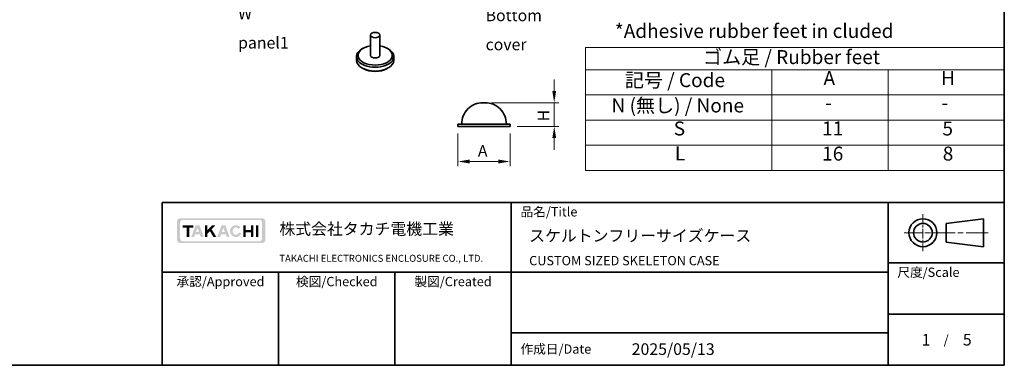
# Model space of a CAD drawing. Units: millimetres. Extents: x 14 to 3574, y 8 to 710.
# Drawn here: x 194 to 406, y 8 to 82 of the extents above; entities that cross this region are included whole.
import ezdxf
from ezdxf.enums import TextEntityAlignment as Align

# ---------------------------------------------------------------- set-up
doc = ezdxf.new("R2010")
doc.units = ezdxf.units.MM
doc.linetypes.add('CHAIN', pattern=[0.35429999999999995, 0.2362, -0.0295, 0.0591, -0.0295])
doc.layers.get('Defpoints').update_dxf_attribs({"lineweight": 25})
for name, color, linetype, lineweight in [('Border (ISO)', 7, 'Continuous', 35), ('Dimension (ISO)', 7, 'Continuous', 18), ('Hatch (ISO)', 1, 'Continuous', 18), ('Symbol (ISO)', 7, 'Continuous', 18), ('Title (ISO)', 7, 'Continuous', 35), ('Visible (ISO)', 7, 'Continuous', 35)]:
    doc.layers.add(name, color=color, linetype=linetype, lineweight=lineweight)
doc.styles.add('Note Text (TK)', font='MS PGothic.ttf')
doc.styles.add('Note Text (TK3)', font='MS PGothic.ttf')
doc.styles.add('文字スタイル67', font='arial.ttf')
doc.dimstyles.new('Default - Method 1b (TK)', dxfattribs={"dimtxt": 2.5, "dimasz": 2.5, "dimexe": 1, "dimexo": 1.499999999999999, "dimgap": 1, "dimtad": 1, "dimtoh": 1, "dimrnd": 1e-08, "dimdsep": 46, "dimtxsty": 'Note Text (TK)', "dimcen": 0.09, "dimdle": 5, "dimclrd": 100, "dimclre": 100, "dimclrt": 7, "dimadec": 1, "dimazin": 1, "dimtfac": 1, "dimtmove": 0, "dimatfit": 3, "dimfxl": 1, "dimtolj": 1, "dimlwd": -1, "dimlwe": -1, "dimarcsym": 0})

# ---------------------------------------------------------------- blocks, each defined once
blk = doc.blocks.new('図面枠 tk図枠')
at = {"layer": 'Border (ISO)'}
for p in [(405.4999999999999, 289), (14.50000000000001, 8.000000000000007)]:
    blk.add_line(p, (405.4999999999999, 8.000000000000007), dxfattribs=at)
blk = doc.blocks.new('表題欄 tk表題欄')
at = {"layer": 'Hatch (ISO)'}
h = blk.add_hatch(color=256, dxfattribs=at)
edge = h.paths.add_edge_path(flags=0)
edge.add_arc((95.57537688673352, 236.2990653650367), 0.5958259999999996, 269.9999999999897, 360)
edge.add_line((96.17120288673351, 236.2990653650368), (96.17120288673348, 239.7107813650365))
edge.add_arc((95.5753768867335, 239.7107813650366), 0.5958259999999996, 0, 90.0000000000068)
edge.add_line((95.57537688673342, 240.3066073650366), (79.13710888673356, 240.3066073650366))
edge.add_arc((79.13710888673353, 239.7107813650366), 0.5958259999999996, 89.99999999999744, 180)
edge.add_line((78.54128288673353, 239.7107813650365), (78.54128288673331, 236.2990653650368))
edge.add_arc((79.13710888673332, 236.2990653650365), 0.5958259999999996, 180, 270.0000000000231)
edge.add_line((79.13710888673356, 235.7032393650365), (95.57537688673342, 235.7032393650367))
edge = h.paths.add_edge_path()
edge.add_line((77.83935088673357, 239.9556413650366), (77.83935088673357, 236.0542053650368))
edge.add_arc((78.54128288673346, 236.0542053650367), 0.7019319999998935, 180, 270.0000000000087)
edge.add_line((78.54128288673357, 235.3522733650368), (96.17120288673352, 235.3522733650368))
edge.add_arc((96.17120288673351, 236.0542053650367), 0.7019319999998921, 270, 360)
edge.add_line((96.8731348867334, 236.0542053650368), (96.87313488673352, 239.9556413650366))
edge.add_arc((96.1712028867336, 239.9556413650367), 0.7019319999998921, 0, 90.00000000000873)
edge.add_line((96.17120288673348, 240.6575733650367), (78.54128288673357, 240.6575733650366))
edge.add_arc((78.54128288673357, 239.9556413650366), 0.7019319999999984, 90, 180)
h = blk.add_hatch(color=256, dxfattribs=at)
edge = h.paths.add_edge_path()
edge.add_arc((90.52309888673334, 237.9028983650369), 1.273272000000011, 38.55054079078439, 336.5820184016556)
edge.add_line((91.69149139614446, 237.3968543650369), (91.17255542714857, 237.6216113977801))
edge.add_ellipse((90.52309888673352, 237.9028983650369), major_axis=(0, -0.7998759999999119), ratio=0.8673469387756529, start_angle=128.5505407907963, end_angle=426.582018401653, ccw=False)
edge.add_line((91.09381514418376, 238.3576891122095), (91.51887237036831, 238.6964075050431))
for points in [[(79.07181288673355, 239.1476033650369), (79.07181288673355, 238.6578833650367), (79.92066088673353, 238.6578833650367), (79.92066088673353, 236.6581933650368), (80.50832488673353, 236.6581933650368), (80.50832488673353, 238.6578833650367), (81.35717288673355, 238.6578833650367), (81.35717288673355, 239.1476033650369)], [(85.68407849525303, 236.6581933650368), (84.9434673993943, 237.8918698287545), (84.41792288673358, 237.3246628822781), (84.41792288673358, 236.6581933650368), (83.89555488673355, 236.6581933650368), (83.89555488673355, 239.1476033650369), (84.41792288673358, 239.1476033650369), (84.41792288673358, 238.0993979968839), (85.38913556809511, 239.1476033650369), (86.10696490847272, 239.1476033650369), (85.31925422435492, 238.2974470774499), (86.30334488673353, 236.6581933650368)], [(92.09142939614459, 239.1476033650369), (92.09142939614459, 236.6581933650368), (92.60971639614465, 236.6581933650368), (92.60971639614465, 237.6580383650368), (93.76872039614462, 237.6580383650368), (93.76872039614462, 236.6581933650368), (94.28700739614459, 236.6581933650368), (94.28700739614459, 239.1476033650369), (93.76872039614462, 239.1476033650369), (93.76872039614462, 238.1477583650367), (92.60971639614465, 238.1477583650367), (92.60971639614465, 239.1476033650369)], [(94.84202339614467, 239.1476033650369), (94.84202339614467, 236.6581933650368), (95.36439139614473, 236.6581933650368), (95.36439139614473, 239.1476033650369)]]:
    blk.add_hatch(color=256, dxfattribs=at).paths.add_polyline_path(points)
h = blk.add_hatch(color=256, dxfattribs=at)
h.paths.add_polyline_path([(82.59020695886475, 237.7110913650368), (81.95242681460243, 237.7110913650368), (82.27131688673356, 238.5794973650367)], flags=0)
h.paths.add_polyline_path([(82.77903014574996, 237.1968853650368), (81.76360362771717, 237.1968853650368), (81.56578886050404, 236.6581933650368), (80.94907288673355, 236.6581933650368), (81.86321688673357, 239.1476033650369), (82.67941688673353, 239.1476033650369), (83.59356088673351, 236.6581933650368), (82.97684491296302, 236.6581933650368)])
h = blk.add_hatch(color=256, dxfattribs=at)
h.paths.add_polyline_path([(87.52707281460246, 237.7110913650368), (88.16485295886469, 237.7110913650368), (87.84596288673359, 238.5794973650367)], flags=0)
h.paths.add_polyline_path([(87.14043486050403, 236.6581933650368), (87.3382496277172, 237.1968853650368), (88.35367614574989, 237.1968853650368), (88.551490912963, 236.6581933650368), (89.16820688673343, 236.6581933650368), (88.25406288673352, 239.1476033650369), (87.43786288673356, 239.1476033650369), (86.52371888673358, 236.6581933650368)])
at = {"layer": 'Title (ISO)'}
for p, q in [((74.70882392282105, 244.052739026017), (255.7088239228211, 244.052739026017)), ((74.70882392282105, 209.052739026017), (74.70882392282105, 244.052739026017)), ((149.7088239228211, 244.052739026017), (149.7088239228211, 209.052739026017)), ((230.7088239228211, 244.052739026017), (230.7088239228211, 209.052739026017)), ((255.7088239228211, 244.052739026017), (255.7088239228211, 209.052739026017)), ((243.2088239228211, 239.552739026017), (251.2088239228211, 240.5527390260171)), ((243.2088239228211, 239.552739026017), (243.2088239228211, 235.552739026017)), ((251.2088239228211, 234.552739026017), (251.2088239228211, 240.5527390260171)), ((243.2088239228211, 235.552739026017), (251.2088239228211, 234.552739026017)), ((230.7088239228211, 231.052739026017), (255.7088239228211, 231.052739026017)), ((74.70882392282105, 229.052739026017), (230.7088239228211, 229.052739026017)), ((99.70882392282108, 229.052739026017), (99.70882392282108, 209.052739026017)), ((124.708823922821, 229.052739026017), (124.708823922821, 209.052739026017)), ((230.7088239228211, 220.052739026017), (255.7088239228211, 220.052739026017)), ((149.7088239228211, 216.052739026017), (230.7088239228211, 216.052739026017)), ((255.7088239228211, 209.052739026017), (74.70882392282105, 209.052739026017))]:
    blk.add_line(p, q, dxfattribs=at)
at = {"layer": 'Title (ISO)', "color": 4, "linetype": 'CHAIN', "lineweight": 18, "ltscale": 8.889559745788574}
blk.add_line((238.2088239228211, 241.552739026017), (238.2088239228211, 233.552739026017), dxfattribs=at)
at = {"layer": 'Title (ISO)', "color": 4, "linetype": 'CHAIN', "lineweight": 18, "ltscale": 20.00163269042969}
blk.add_line((252.2088239228211, 237.552739026017), (234.2088239228211, 237.552739026017), dxfattribs=at)
at = {"layer": 'Title (ISO)'}
for radius in [3, 2]:
    blk.add_circle((238.2088239228211, 237.552739026017), radius, dxfattribs=at)
at = {"layer": 'Title (ISO)', "color": 1, "char_height": 2.000000029802322, "line_spacing_factor": 1.5, "style": 'Note Text (TK)'}
for s, insert, attachment_point in [('\\fＭＳ Ｐゴシック|b0|i0;\\H2.0000;品名/Title', (151.708823922821, 242.052739026017), 4), ('\\fＭＳ Ｐゴシック|b0|i0;\\H2.0000;尺度/Scale', (232.7088239228211, 229.052739026017), 4), ('\\fＭＳ Ｐゴシック|b0|i0;\\H2.0000;承認/Approved', (87.20882392282108, 227.052739026017), 5), ('\\fＭＳ Ｐゴシック|b0|i0;\\H2.0000;検図/Checked', (112.208823922821, 227.052739026017), 5), ('\\fＭＳ Ｐゴシック|b0|i0;\\H2.0000;製図/Created', (137.2088239228211, 227.052739026017), 5), ('\\fＭＳ Ｐゴシック|b0|i0;\\H2.0000;作成日/Date', (151.708823922821, 212.552739026017), 4)]:
    blk.add_mtext(s, dxfattribs=dict(at, insert=insert, attachment_point=attachment_point))
at = {"layer": 'Title (ISO)', "color": 7, "line_spacing_factor": 1.5, "style": 'Note Text (TK)'}
for s, insert, char_height, attachment_point in [('株式会社タカチ電機工業', (99.87313488673345, 238.052739026017), 2.5, 4), ('\\fArial|b0|i0;\\H1.4986;TAKACHI ELECTRONICS ENCLOSURE CO., LTD.', (99.87313488673342, 232.052739026017), 1.49859994649887, 4), ('\\fＭＳ Ｐゴシック|b0|i0;\\H2.0000;/', (243.2088239228211, 214.552739026017), 2.000000029802322, 5)]:
    blk.add_mtext(s, dxfattribs=dict(at, insert=insert, char_height=char_height, attachment_point=attachment_point))
at = {"layer": 'Title (ISO)', "color": 7}
for tag, p, height, style in [('<品名>_001', (153.5667784682756, 235.6535912987443), 2.5, 'Note Text (TK)'), ('<Title>_001', (153.5696697597652, 230.5520568828656), 2.000000029802322, '文字スタイル67'), ('<ページ_No.>_001', (237.9488807410029, 213.302739026017), 2.5, 'Note Text (TK)'), ('<総ページ数>_001', (246.7997330137301, 213.302739026017), 2.5, 'Note Text (TK)'), ('作成日_001', (175.6250171046392, 211.2814322078352), 2.5, 'Note Text (TK)')]:
    blk.add_attdef(tag, p, '', height=height, dxfattribs=dict(at, style=style))
at = {"layer": 'Title (ISO)', "color": 7, "style": 'Note Text (TK)'}
blk.add_attdef('<尺度>', text='', height=2.5, dxfattribs=at).set_placement((243.2088239228211, 223.5527390260171), align=Align.MIDDLE_CENTER)
blk = doc.blocks.new('*D6')
at = {"layer": 'Defpoints', "color": 0}
for p in [(288.0517384662003, 59.34664679374123), (299.2517384662003, 59.34664679374123), (299.2517384662003, 51.81178797882193)]:
    blk.add_point(p, dxfattribs=at)
at = {"layer": 'Dimension (ISO)', "color": 100}
for p, q in [((288.0517384662003, 57.84664679374124), (288.0517384662003, 50.81178797882192)), ((299.2517384662003, 57.84664679374124), (299.2517384662003, 50.81178797882192)), ((290.5517384662003, 51.81178797882193), (296.7517384662003, 51.81178797882193))]:
    blk.add_line(p, q, dxfattribs=at)
for points in [[(290.5517384662003, 52.22845464548859), (290.5517384662003, 51.39512131215526), (288.0517384662003, 51.81178797882193)], [(296.7517384662003, 52.22845464548859), (296.7517384662003, 51.39512131215526), (299.2517384662003, 51.81178797882193)]]:
    blk.add_solid(points, dxfattribs=at)
at = {"layer": 'Dimension (ISO)', "color": 7, "insert": (291.5707444589292, 54.08817527989867), "char_height": 2.5, "attachment_point": 4, "style": 'Note Text (TK)'}
blk.add_mtext('\\A1; A', dxfattribs=at)
blk = doc.blocks.new('*D7')
at = {"layer": 'Defpoints', "color": 0}
for p in [(293.8517405229681, 64.45099676602064), (308.7507553413648, 64.45099676602064), (299.2517384662004, 59.34664679374126)]:
    blk.add_point(p, dxfattribs=at)
at = {"layer": 'Dimension (ISO)', "color": 100}
for p, q in [((308.7507553413648, 66.95099676602064), (308.7507553413648, 69.45099676602064)), ((295.3517405229682, 64.45099676602064), (309.7507553413648, 64.45099676602064)), ((308.7507553413648, 59.34664679374127), (308.7507553413648, 64.45099676602064)), ((300.7517384662004, 59.34664679374126), (309.7507553413648, 59.34664679374127)), ((308.7507553413648, 56.84664679374127), (308.7507553413648, 54.34664679374127))]:
    blk.add_line(p, q, dxfattribs=at)
for points in [[(308.3340886746981, 66.95099676602064), (309.1674220080315, 66.95099676602064), (308.7507553413648, 64.45099676602064)], [(308.3340886746981, 56.84664679374127), (309.1674220080315, 56.84664679374127), (308.7507553413648, 59.34664679374127)]]:
    blk.add_solid(points, dxfattribs=at)
at = {"layer": 'Dimension (ISO)', "color": 7, "insert": (306.4684062797751, 59.66966535696693), "char_height": 2.5, "attachment_point": 4, "rotation": 90, "style": 'Note Text (TK)'}
blk.add_mtext('\\A1; H', dxfattribs=at)
blk = doc.blocks.new('テーブル2')
at = {"layer": 'Symbol (ISO)'}
for p, q in [((315.5, 76.28779877669749), (405.4999999999999, 76.28779877669749)), ((315.5, 76.28779877669749), (315.5, 71.5077986574882)), ((405.4999999999999, 76.28779877669749), (405.4999999999999, 71.5077986574882)), ((315.5, 71.5077986574882), (405.4999999999999, 71.5077986574882)), ((315.5, 71.5077986574882), (315.5, 66.1077985382789)), ((355.5, 71.5077986574882), (355.5, 66.1077985382789)), ((380.5, 71.5077986574882), (380.5, 66.1077985382789)), ((405.4999999999999, 71.5077986574882), (405.4999999999999, 66.1077985382789)), ((315.5, 66.1077985382789), (405.4999999999999, 66.1077985382789)), ((315.5, 66.1077985382789), (315.5, 49.90779818065103)), ((355.5, 66.1077985382789), (355.5, 49.90779818065103)), ((380.5, 66.1077985382789), (380.5, 49.90779818065103)), ((405.4999999999999, 66.1077985382789), (405.4999999999999, 49.90779818065103)), ((315.5, 60.70779841906961), (405.4999999999999, 60.70779841906961)), ((315.5, 55.30779829986031), (405.4999999999999, 55.30779829986031)), ((315.5, 49.90779818065103), (405.4999999999999, 49.90779818065103))]:
    blk.add_line(p, q, dxfattribs=at)
at = {"layer": 'Symbol (ISO)', "color": 7, "char_height": 3.000000119209289, "attachment_point": 7, "style": 'Note Text (TK3)'}
for s, insert in [('ゴム足 / Rubber feet', (340.7391720185059, 71.81885132945712)), ('記号 / Code', (323.9371227484665, 66.86043015859659)), ('A', (366.6365474852268, 67.29025469805684)), ('H', (391.9070043518212, 67.3077985801884)), ('N (無し) / None', (321.0736709191468, 61.41657038993772)), ('-', (367.0115933085948, 61.99107807857372)), ('-', (392.0115933085948, 61.99107807857372)), ('S', (334.4371234637223, 56.47271059904351)), ('11', (366.3430828705307, 56.48148259307827)), ('5', (392.1970891380246, 56.46393873248353)), ('L', (334.6734746213386, 51.10779822256055)), ('16', (366.3430828705307, 51.06393861327425)), ('8', (392.2738893376849, 51.07271047983423))]:
    blk.add_mtext(s, dxfattribs=dict(at, insert=insert))

msp = doc.modelspace()

# ---------------------------------------------------------------- linework, layer by layer
at = {"layer": 'Visible (ISO)'}
for p, q in [((269.2521404755833, 74.6379237730154), (269.2521404755833, 78.99257220462994)), ((271.2521404755833, 74.6379237730154), (271.2521404755833, 78.99257220462994)), ((266.2521404755833, 73.54926166511176), (266.2521404755833, 74.36575824603948)), ((267.6594156112326, 76.1348341713829), (267.4237133508371, 75.99875140789496)), ((272.844865339934, 76.1348341713829), (273.0805676003295, 75.99875140789496)), ((274.2521404755832, 73.54926166511176), (274.2521404755832, 74.36575824603948)), ((267.6594156112326, 71.78018573976834), (267.4237133508371, 71.9162685032563)), ((272.844865339934, 71.78018573976834), (273.0805676003295, 71.9162685032563)), ((293.851740522968, 64.45099676602061), (293.4517364094325, 64.45099676602061)), ((299.2517384662003, 59.84664679374123), (288.0517384662003, 59.84664679374123)), ((288.0517384662003, 59.84664679374123), (288.0517384662003, 59.34664679374123)), ((288.0517384662003, 59.34664679374123), (299.2517384662003, 59.34664679374123)), ((299.2517384662003, 59.84664679374123), (299.2517384662003, 59.34664679374123))]:
    msp.add_line(p, q, dxfattribs=at)
for centre, start, end in [((293.4517364094325, 59.8509967660206), 89.99999999999955, 180.0541815412513), ((293.851740522968, 59.8509967660206), 359.9458184587486, 90)]:
    msp.add_arc(centre, 4.6, start, end, dxfattribs=at)
msp.add_ellipse((270.2521404755833, 78.99257220462994), major_axis=(-1, 0), ratio=0.577350269189626, dxfattribs=at)
for centre, major_axis, ratio, start_param, end_param in [((270.2521404755833, 74.6379237730154), (3.666666666666666, 1e-16), 0.577350269189626, 1.847022957558483, 7.577755003210887), ((270.2521404755833, 74.36575824603949), (-4, 0), 0.577350269189626, 5.497787143782136, 10.21017612416683), ((270.2521404755833, 74.6379237730154), (0.9999999999999998, 0), 0.5773502691896261, 3.141592674663217, 6.283185307179586), ((270.2521404755833, 73.54926166511176), (3.999999999999999, 2e-16), 0.5773502691896261, 3.141592674663217, 6.283185307179586), ((270.2521404755833, 73.27709613813585), (3.666666666666666, 2.186e-13), 0.577350269189626, 3.926990816987004, 5.497787143781899)]:
    msp.add_ellipse(centre, major_axis=major_axis, ratio=ratio, start_param=start_param, end_param=end_param, dxfattribs=at)

# ---------------------------------------------------------------- block references
for name in ['図面枠 tk図枠', 'テーブル2']:
    msp.add_blockref(name, (0, 0))
ref = msp.add_blockref('表題欄 tk表題欄', (149.7911760771789, -201.0527390260171))
ref.add_attrib('<品名>_001', 'スケルトンフリーサイズケース', (303.3579545454546, 34.60085227272728), dxfattribs={"layer": 'Title (ISO)', "color": 7, "height": 2.5, "style": 'Note Text (TK)'})
ref.add_attrib('作成日_001', '2025/05/13', (325.4090909090909, 10.2286931818182), dxfattribs={"layer": 'Title (ISO)', "color": 7, "height": 2.5, "style": 'Note Text (TK)'})
ref.add_attrib('<Title>_001', 'CUSTOM SIZED SKELETON CASE', (303.3608458369442, 29.49931785684857), dxfattribs={"layer": 'Title (ISO)', "color": 7, "height": 2.000000029802322, "style": '文字スタイル67'})
ref.add_attrib('<ページ_No.>_001', '1', (387.7400568181818, 12.25000000000001), dxfattribs={"layer": 'Title (ISO)', "color": 7, "height": 2.5, "style": 'Note Text (TK)'})
ref.add_attrib('<総ページ数>_001', '5', (396.5909090909091, 12.25000000000001), dxfattribs={"layer": 'Title (ISO)', "color": 7, "height": 2.5, "style": 'Note Text (TK)'})

# ---------------------------------------------------------------- texts
at = {"layer": 'Symbol (ISO)', "color": 7, "attachment_point": 4, "style": 'Note Text (TK)'}
for s, insert, char_height, width, line_spacing_factor in [('\\fＭＳ Ｐゴシック|b0|i0;\\H3.0000;*ゴム足は任意の位置に貼り付けできます。\\P*Adhesive rubber feet in cluded', (321.7798645448874, 83.03209927635073), 3.000000119209289, 82.01754570007324, 1.265217542648315), ('\\fＭＳ Ｐゴシック|b0|i0;W panel1', (240.7894952983389, 80.47052014582233), 2.5, 13.96198868751526, 1.5), ('Bottom cover', (293.9976832970181, 79.77042825547228), 2.5, 21.43274784088135, 1.5)]:
    msp.add_mtext(s, dxfattribs=dict(at, insert=insert, char_height=char_height, width=width, line_spacing_factor=line_spacing_factor))

# ---------------------------------------------------------------- dimensions: what is measured, and where the dimension line sits
at = {"layer": 'Dimension (ISO)', "color": 100}
for base, p1, p2, angle, text, override, picture, middle in [((308.7507553413648, 64.45099676602064), (299.2517384662003, 59.34664679374123), (293.851740522968, 64.45099676602061), 90, ' H', {"dimtoh": 0, "dimtmove": 2, "dimatfit": 1}, '*D7', (306.4684062797751, 61.26057444787602)), ((299.2517384662003, 51.81178797882193), (288.0517384662003, 59.34664679374123), (299.2517384662003, 59.34664679374123), 180, ' A', {"dimtoh": 0, "dimtofl": 0, "dimtmove": 2, "dimatfit": 1}, '*D6', (293.2539830952928, 54.08817527989867))]:
    dim = msp.add_linear_dim(base=base, p1=p1, p2=p2, angle=angle, text=text, dimstyle='Default - Method 1b (TK)', override=override, dxfattribs=at)
    dim.commit()
    dim.dimension.update_dxf_attribs({"geometry": picture, "text_midpoint": middle, "dimtype": 160})

doc.saveas('drawing.dxf')
